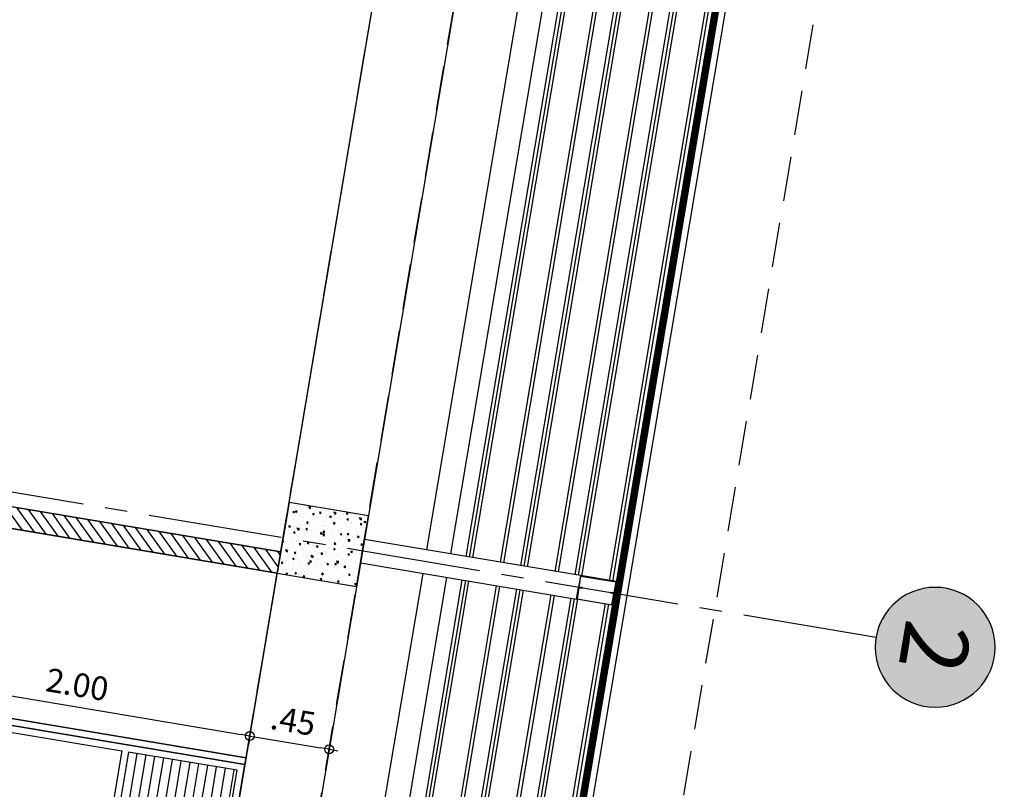
# Model space of a CAD drawing. Units: metres. Extents: x 1057668 to 1058187, y 837152 to 837788.
# Drawn here: x 1057888 to 1057893, y 837464 to 837469 of the extents above; entities that cross this region are included whole.
import ezdxf
from ezdxf.enums import TextEntityAlignment as Align

# ---------------------------------------------------------------- set-up
doc = ezdxf.new("R2010")
doc.units = ezdxf.units.M
doc.linetypes.add('CENTER2', pattern=[1.125, 0.75, -0.125, 0.125, -0.125])
doc.linetypes.add('DASHED2', pattern=[0.375, 0.25, -0.125])
for name, color, linetype in [('0.00', 8, 'Continuous'), ('11-PLANO0', 1, 'Continuous'), ('13-PLANO2', 3, 'Continuous'), ('14-PLANO3', 4, 'Continuous'), ('15-PLANO4', 5, 'Continuous'), ('16-PLANO5', 6, 'Continuous'), ('18-ACHU0', 250, 'Continuous'), ('19-ACHU1', 251, 'Continuous'), ('22-ACHU4', 254, 'Continuous'), ('ACHU5 BLANCO', 255, 'Continuous'), ('COTAS 75', 210, 'Continuous'), ('EJES', 150, 'CENTER2'), ('PROYECCIONES', 53, 'DASHED2'), ('TEXTO2', 90, 'Continuous')]:
    doc.layers.add(name, color=color, linetype=linetype)
doc.styles.get("Standard").update_dxf_attribs({"font": 'arial.ttf'})
doc.styles.add('TEXTO SED', font='arial.ttf')
doc.styles.add('TEXTO SED CONSULTORIAS', font='arial.ttf')
doc.dimstyles.new('DIM75', dxfattribs={"dimscale": 3.299999999999998, "dimtxt": 0.04, "dimasz": 0.015, "dimexe": 0, "dimexo": 0.04, "dimgap": 0.0175, "dimtad": 1, "dimzin": 4, "dimdsep": 46, "dimtxsty": 'TEXTO SED CONSULTORIAS', "dimblk": 'DIMBLK', "dimcen": 0.09, "dimse1": 1, "dimse2": 1, "dimclrd": 8, "dimclre": 9, "dimclrt": 9, "dimadec": 0, "dimazin": 0, "dimtfac": 22.5, "dimtix": 1, "dimtmove": 1, "dimatfit": 3, "dimldrblk": 'DIMBLK', "dimfxl": 1, "dimtvp": 1.75, "dimtolj": 1, "dimtzin": 4, "dimarcsym": 0})

# ---------------------------------------------------------------- blocks, each defined once
blk = doc.blocks.new('CORREA')
blk.add_lwpolyline([(106.725356315088, 62.22004877054133), (106.7306829138542, 62.20390481338835), (106.6718049530755, 62.18447839515286), (106.6099253303837, 62.37202435103246), (106.6688032911042, 62.3914507695008), (106.6741298896959, 62.37530681258068), (106.6765040010796, 62.37609013589099), (106.6703940789448, 62.39460820425303), (106.6067678956315, 62.37361513869837), (106.6702141650603, 62.1813209601678), (106.7338403484318, 62.20231402572244), (106.7277304264717, 62.22083209385164)], close=True)
blk = doc.blocks.new('Proyeccion Facada Corte')
at = {"layer": '22-ACHU4'}
h = blk.add_hatch(dxfattribs=at)
h.set_pattern_fill('_USER', color=256, scale=0.0499999999999999, angle=-170.4632088651971, pattern_type=0)
h.set_pattern_definition([(179.9999999999999, (-67.4805540223606, 21.65744485333562), (-1.734723475976807e-18, -0.04999999999999988), [])])
h.paths.add_polyline_path([(8.576615798752755, 2.396080949576572), (9.952121060807258, 2.396080950042233), (9.952121061040089, 3.011700000497513), (8.576615798985586, 3.011700000264682)])
at = {"layer": '0.00'}
for points in [[(8.538315799087286, 3.050000001327135), (8.500000009313226, 3.050000001327135), (8.500000009546056, 1.050000000861473), (8.538315798854455, 1.050000000395812)], [(8.538315799203701, 1.050000000395812), (9.990421060938388, 1.050000000046566), (9.990421061171219, 3.050000000512227), (8.538315799320117, 3.049999999930151)], [(8.576615798752755, 2.396080949576572), (9.952121060807258, 2.396080950042233), (9.952121061040089, 3.011700000497513), (8.576615798985586, 3.011700000264682)], [(8.576615798752755, 1.088299997965805), (8.576615798752755, 2.357755569857545), (9.24520815804135, 2.357755569857545), (9.24520815804135, 1.088299998082221)]]:
    blk.add_lwpolyline(points, close=True, dxfattribs=at)
blk = doc.blocks.new('DIMBLK')
for p, q in [((0, 0), (-1, 0)), ((0, -1.8e-15), (0, 0.9999999999999982)), ((0, 0), (1, 0)), ((0, -1.8e-15), (0, -1.000000000000001))]:
    blk.add_line(p, q)
blk.add_circle((0, 0), 0.5)
blk = doc.blocks.new('*D339')
at = {"layer": 'COTAS 75', "color": 8, "lineweight": -2, "transparency": 16777216}
blk.add_line((1057886.943560302, 837464.8164280268), (1057888.818287373, 837464.5014686515), dxfattribs=at)
at = {"layer": 'Defpoints', "color": 0, "transparency": 16777216}
for p in [(1057889.020468614, 837465.4061413442), (1057886.874144848, 837464.702014762), (1057888.867103254, 837464.4932674472)]:
    blk.add_point(p, dxfattribs=at)
at = {"layer": 'COTAS 75', "color": 8, "lineweight": -2, "transparency": 16777216, "xscale": 0.04949999999999997, "yscale": 0.04949999999999997, "zscale": 0.04949999999999997}
for p, rotation in [((1057886.894744421, 837464.8246292309), 170.4632088651973), ((1057888.867103254, 837464.4932674472), 350.4632088651973)]:
    blk.add_blockref('DIMBLK', p, dxfattribs=dict(at, rotation=rotation))
at = {"layer": 'COTAS 75', "color": 9, "transparency": 16777216, "insert": (1057887.901576028, 837464.7818760071), "char_height": 0.1319999999999999, "attachment_point": 5, "rotation": 350.4632088651973, "style": 'TEXTO SED CONSULTORIAS'}
blk.add_mtext('\\A1;2.00', dxfattribs=at)
blk = doc.blocks.new('*D340')
at = {"layer": 'COTAS 75', "color": 8, "lineweight": -2, "transparency": 16777216}
blk.add_line((1057888.915919135, 837464.4850662432), (1057889.262068115, 837464.4269122494), dxfattribs=at)
at = {"layer": 'Defpoints', "color": 0, "transparency": 16777216}
for p in [(1057889.020468614, 837465.4061413442), (1057889.464249357, 837465.331584948), (1057889.310883996, 837464.4187110452)]:
    blk.add_point(p, dxfattribs=at)
at = {"layer": 'COTAS 75', "color": 8, "lineweight": -2, "transparency": 16777216, "xscale": 0.04949999999999997, "yscale": 0.04949999999999997, "zscale": 0.04949999999999997}
for p, rotation in [((1057888.867103254, 837464.4932674473), 170.4632088651973), ((1057889.310883996, 837464.4187110453), 350.4632088651973)]:
    blk.add_blockref('DIMBLK', p, dxfattribs=dict(at, rotation=rotation))
at = {"layer": 'COTAS 75', "color": 9, "transparency": 16777216, "insert": (1057889.109645816, 837464.5789169144), "char_height": 0.1319999999999999, "attachment_point": 5, "rotation": 350.4632088651973, "style": 'TEXTO SED CONSULTORIAS'}
blk.add_mtext('\\A1;.45', dxfattribs=at)
blk = doc.blocks.new('EJE')
at = {"layer": 'ACHU5 BLANCO'}
h = blk.add_hatch(color=256, dxfattribs=at)
edge = h.paths.add_edge_path()
edge.add_arc((0.3357866130536422, -1.164153e-10), 0.335786613035143, 0, 360)
at = {"linetype": 'Continuous'}
blk.add_circle((0.3357866130536422, -1.164153e-10), 0.335786613035143, dxfattribs=at)
at = {"layer": 'TEXTO2'}
blk.add_attdef('A', text='', height=0.3024, dxfattribs=at).set_placement((0.3357866130536422, -1.164153e-10), align=Align.MIDDLE_CENTER)

msp = doc.modelspace()

# ---------------------------------------------------------------- hatches: boundary and pattern name
at = {"layer": '18-ACHU0'}
h = msp.add_hatch(dxfattribs=at)
h.set_pattern_fill('ANSI31', color=256, scale=0.015)
h.set_pattern_definition([(305.4632088651971, (1057937.068037781, 837524.4116112491), (0.0387900022018981, 0.0276310758780172), [])])
h.paths.add_polyline_path([(1057889.020468625, 837465.4061413493), (1057889.040348668, 837465.5244729783), (1057886.032501435, 837466.0297996937), (1057886.012621392, 837465.911468065)])
at = {"layer": '19-ACHU1'}
h = msp.add_hatch(dxfattribs=at)
h.set_pattern_fill('ANSI31', color=256, scale=0.05, angle=513.7638055085914)
h.set_pattern_definition([(305.4631569365211, (1057892.406463231, 837475.4387134144), (0.0050905547565164, 0.0036261208296068), [])])
h.paths.add_polyline_path([(1057887.631122345, 837445.7892955041), (1057887.665654525, 837445.7834940016), (1057892.479024654, 837474.4340310831), (1057892.4444925, 837474.4398327406)])
h = msp.add_hatch(dxfattribs=at)
h.set_pattern_fill('AR-CONC', color=256, scale=0.0005, angle=530.463167278028)
h.set_pattern_definition([(120.9263761432249, (1057934.578, 837533.7329999999), (0.037299423743469, 0.0834870050047021), [0.009525, -0.104775]), (65.92637614322511, (1057934.578, 837533.7329999999), (-0.0960423323512325, 0.0145627817790093), [0.00762, -0.083820292085]), (171.3778208432249, (1057934.581108275, 837533.739957228), (-0.0587429050061153, 0.0980497852840834), [0.0080950044, -0.0890451223]), (117.1105761432249, (1057934.553994474, 837533.7413002844), (0.0641590821095406, 0.1212289698055346), [0.0142875, -0.1571625]), (167.5619337532249, (1057934.559341048, 837533.7514026936), (-0.0781313462163305, 0.1526125657931604), [0.01214251157, -0.1335678040799999]), (62.11052731322493, (1057934.553994474, 837533.7413002844), (-0.0781313462083691, 0.1526125657975359), [0.011429983535, -0.1257298659599999]), (91.92637614322504, (1057934.564145998, 837533.7512279763), (0.0730978830635778, 0.0549360818739558), [0.009525, -0.104775]), (36.92637614322507, (1057934.564145998, 837533.7512279763), (-0.0769400507767585, 0.0592992662645148), [0.00762, -0.08382]), (142.3778211432249, (1057934.570237488, 837533.7558059831), (-0.0038421682176578, 0.1142353481340507), [0.0080950044, -0.08904496880000001]), (108.4263761432249, (1057934.578, 837533.7329999999), (-0.0394518089418922, 0.0152750871824823), [0, -0.082804, 0, -0.08509, 0, -0.0841375]), (78.426376143225, (1057934.578, 837533.7329999999), (-0.0364225428331436, 0.0479442602486243), [0, -0.048514, 0, -0.080899, 0, -0.0320675]), (38.42637614322498, (1057934.568745182, 837533.7062338385), (0.0248614573964317, 0.0631372705894499), [0, -0.03175, 0, -0.09906000000000001, 0, -0.131445]), (28.42637614322486, (1057934.56459504, 837533.6942310756), (0.0121877572109755, 0.0741528743897114), [0, -0.041275, 0, -0.065786, 0, -0.09334500000000001])])
h.paths.add_polyline_path([(1057889.086740969, 837465.8006131168), (1057889.020468612, 837465.4061413506), (1057889.464249358, 837465.3315849478), (1057889.530521714, 837465.7260567142)])

# ---------------------------------------------------------------- linework, layer by layer
at = {"layer": '11-PLANO0'}
msp.add_lwpolyline([(1057889.086740969, 837465.8006131168), (1057889.020468612, 837465.4061413506), (1057889.464249358, 837465.3315849478), (1057889.530521714, 837465.7260567142)], close=True, dxfattribs=at)
at = {"layer": '13-PLANO2'}
msp.add_lwpolyline([(1057889.020468625, 837465.4061413493), (1057889.040348668, 837465.5244729783), (1057886.032501435, 837466.0297996937), (1057886.012621392, 837465.911468065)], close=True, dxfattribs=at)
msp.add_lwpolyline([(1057890.71852024, 837465.3916057516), (1057889.508486156, 837465.594894852), (1057889.486284915, 837465.4627468102), (1057890.696319001, 837465.2594577097)], dxfattribs=at)
at = {"layer": '14-PLANO3'}
for p, q in [((1057890.078520058, 837465.4991275667), (1057891.4646064, 837473.7495045691)), ((1057890.097506289, 837465.495937827), (1057891.48359263, 837473.7463148296)), ((1057890.115925766, 837465.4928433036), (1057891.502012107, 837473.7432203059)), ((1057890.270838291, 837465.4668175674), (1057891.656924633, 837473.7171945699)), ((1057890.289257768, 837465.4637230438), (1057891.67534411, 837473.7141000462)), ((1057890.383174751, 837465.4479447284), (1057891.769261093, 837473.6983217314)), ((1057890.402160982, 837465.4447549891), (1057891.788247323, 837473.6951319915)), ((1057890.420580459, 837465.4416604657), (1057891.8066668, 837473.6920374681)), ((1057890.575492984, 837465.4156347296), (1057891.961579325, 837473.6660117318)), ((1057890.59391246, 837465.412540206), (1057891.979998802, 837473.6629172083)), ((1057890.687829444, 837465.396761891), (1057892.073915785, 837473.6471388933)), ((1057890.706815674, 837465.3935721512), (1057892.092902016, 837473.6439491537)), ((1057890.724820949, 837465.3880121792), (1057892.111735695, 837473.6433200787)), ((1057890.879733474, 837465.3619864429), (1057892.26664822, 837473.6172943426)), ((1057890.898152952, 837465.3588919194), (1057892.285067697, 837473.614199819)), ((1057888.670232478, 837457.1166025226), (1057890.05631882, 837465.3669795248)), ((1057888.689218708, 837457.1134127827), (1057890.07530505, 837465.363789785)), ((1057888.707638185, 837457.1103182592), (1057890.093724527, 837465.3606952615)), ((1057888.86255071, 837457.084292523), (1057890.248637052, 837465.3346695255)), ((1057888.880970187, 837457.0811979994), (1057890.267056529, 837465.3315750018)), ((1057888.974887171, 837457.0654196842), (1057890.360973512, 837465.315796687)), ((1057888.993873401, 837457.0622299449), (1057890.379959742, 837465.3126069474)), ((1057889.012292878, 837457.0591354213), (1057890.39837922, 837465.3095124237)), ((1057889.167205403, 837457.0331096853), (1057890.553291745, 837465.2834866875)), ((1057889.18562488, 837457.0300151616), (1057890.571711222, 837465.2803921639)), ((1057889.279541864, 837457.0142368467), (1057890.665628205, 837465.2646138489)), ((1057889.298528094, 837457.0110471068), (1057890.684614435, 837465.2614241093)), ((1057889.316533369, 837457.0054871348), (1057890.703448115, 837465.2607950344)), ((1057889.471445894, 837456.9794613986), (1057890.85836064, 837465.2347692982)), ((1057889.489865371, 837456.976366875), (1057890.876780117, 837465.2316747747))]:
    msp.add_line(p, q, dxfattribs=at)
msp.add_lwpolyline([(1057887.665654525, 837445.7834940013), (1057892.478988516, 837474.4338159795), (1057892.444456362, 837474.4396176371), (1057887.631122344, 837445.7892955039)], close=True, dxfattribs=at)
at = {"layer": '15-PLANO4'}
for p, q in [((1057889.858740632, 837465.5360511232), (1057891.244826973, 837473.7864281255)), ((1057889.992904067, 837465.5135112922), (1057891.378990408, 837473.7638882946)), ((1057888.450453051, 837457.1535260789), (1057889.836539393, 837465.4039030812)), ((1057888.584616486, 837457.130986248), (1057889.970702827, 837465.3813632503))]:
    msp.add_line(p, q, dxfattribs=at)
msp.add_lwpolyline([(1057892.47897264, 837474.4338187941), (1057892.513488909, 837474.4280199022), (1057887.700154904, 837445.7776978415), (1057887.665654525, 837445.7834940013)], dxfattribs=at)
msp.add_lwpolyline([(1057885.889099756, 837446.767350372), (1057890.428756193, 837473.7886663949), (1057890.872536938, 837473.7141099924), (1057886.332880501, 837446.6927939699)], close=True, dxfattribs=at)
at = {"layer": '16-PLANO5'}
for points in [[(1057889.040348668, 837465.5244729783), (1057890.475139964, 837474.0647868509), (1057887.516615474, 837474.5618490773), (1057886.081824178, 837466.0215352045)], [(1057888.846503681, 837464.3706529748), (1057889.020468614, 837465.4061413446), (1057886.061930366, 837465.9031840197), (1057885.887965433, 837464.86769565)]]:
    msp.add_lwpolyline(points, close=True, dxfattribs=at)
at = {"layer": 'EJES'}
msp.add_line((1057892.371755081, 837465.0459187346), (1057878.879908935, 837467.3125864995), dxfattribs=at)
at = {"layer": 'PROYECCIONES'}
for p, q in [((1057885.243497898, 837442.9245458008), (1057891.162721803, 837478.1574368196)), ((1057885.687278638, 837442.8499893999), (1057891.606502549, 837478.0828804224))]:
    msp.add_line(p, q, dxfattribs=at)
msp.add_lwpolyline([(1057887.72094883, 837445.7497846265), (1057888.18926273, 837445.6711065852), (1057893.010576691, 837474.3689276204), (1057892.542262784, 837474.4476056626)], dxfattribs=at)

# ---------------------------------------------------------------- block references
at = {"layer": '13-PLANO2', "rotation": 242.2032223585293}
msp.add_blockref('CORREA', (1057885.456731718, 837588.7502894669), dxfattribs=at)
at = {"layer": '13-PLANO2', "xscale": -1, "rotation": 278.7231953718649}
msp.add_blockref('CORREA', (1057845.411985904, 837350.3926633681), dxfattribs=at)
at = {"layer": '15-PLANO4', "rotation": 260.4632088651973}
msp.add_blockref('Proyeccion Facada Corte', (1057887.246944041, 837473.2585047468), dxfattribs=at)
at = {"layer": 'EJES'}
ref = msp.add_blockref('EJE', (1057892.758534352, 837465.3214311559), dxfattribs=dict(at, xscale=-1, rotation=80.46320889118836))
ref.add_attrib('EJE', '2', dxfattribs={"layer": 'TEXTO2', "height": 0.3684210526331102, "rotation": 260.4632088923208, "style": 'TEXTO SED'}).set_placement((1057892.701413903, 837464.9905351343), align=Align.MIDDLE_CENTER)

# ---------------------------------------------------------------- dimensions: what is measured, and where the dimension line sits
at = {"layer": 'COTAS 75'}
for base, p1, p2, picture, middle in [((1057888.867103254, 837464.4932674472), (1057886.874144848, 837464.702014762), (1057889.020468614, 837465.4061413443), '*D339', (1057887.901576028, 837464.7818760073)), ((1057889.310883996, 837464.4187110452), (1057889.020468614, 837465.4061413443), (1057889.464249357, 837465.3315849481), '*D340', (1057889.109645816, 837464.5789169145))]:
    dim = msp.add_linear_dim(base=base, p1=p1, p2=p2, angle=350.4632088651973, dimstyle='DIM75', dxfattribs=at)
    dim.commit()
    dim.dimension.update_dxf_attribs({"geometry": picture, "text_midpoint": middle})

doc.saveas('drawing.dxf')
